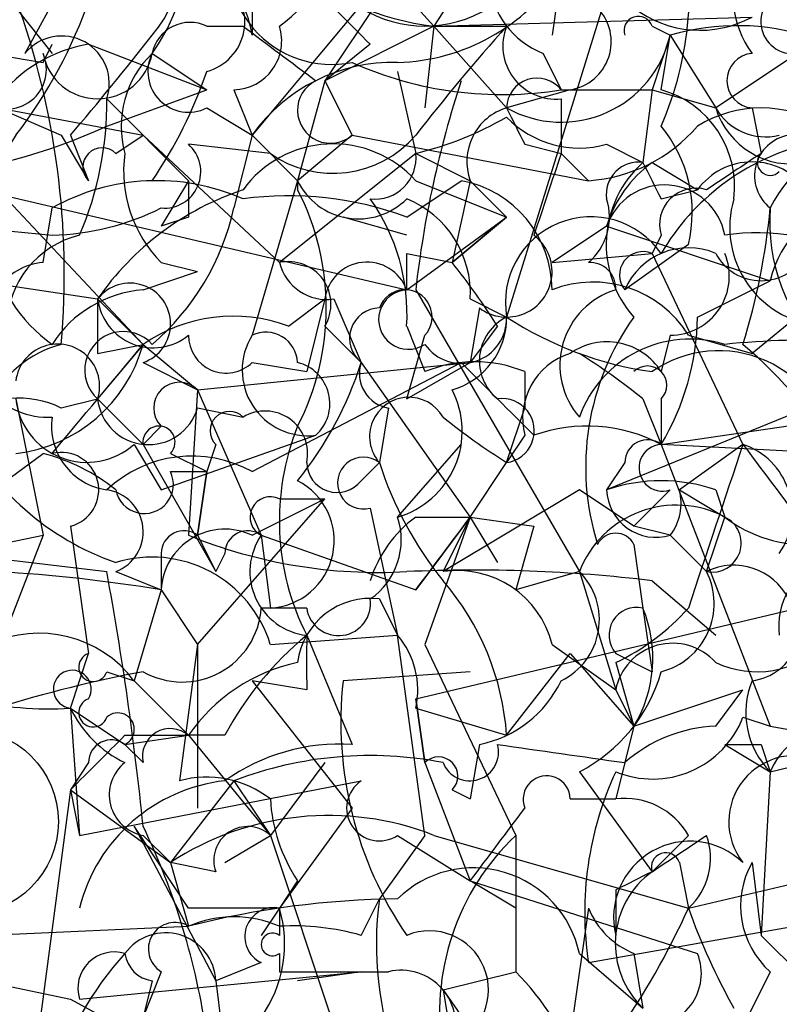
# Model space of a CAD drawing. Extents: x 4 to 1067, y 903 to 1812.
# Drawn here: x 202 to 209, y 1731 to 1740 of the extents above; entities that cross this region are included whole.
import ezdxf

# ---------------------------------------------------------------- set-up
doc = ezdxf.new("R2010")
doc.units = 0
doc.header["$MEASUREMENT"] = 0
doc.layers.add('MAIN', color=5, linetype='CONTINUOUS')

msp = doc.modelspace()

# ---------------------------------------------------------------- linework, layer by layer
at = {"layer": 'MAIN'}
for p, q in [((206.3327, 1740.8881), (205.5707, 1739.7028)), ((205.5707, 1740.7188), (203.8773, 1738.6868)), ((205.5707, 1740.7188), (204.5547, 1739.1948)), ((204.724, 1740.6341), (205.5707, 1739.7028)), ((207.3487, 1740.5494), (206.248, 1736.9934)), ((202.2687, 1740.3801), (201.7607, 1739.4488)), ((203.8773, 1740.1261), (203.8773, 1739.6181)), ((206.756, 1740.2108), (206.6713, 1739.6181)), ((201.676, 1739.8721), (202.0147, 1739.4488)), ((205.5707, 1739.7028), (208.534, 1739.7874)), ((203.454, 1739.7028), (203.7927, 1739.7028)), ((205.5707, 1739.7028), (204.5547, 1739.1948)), ((205.5707, 1739.7028), (205.486, 1738.9408)), ((205.5707, 1739.7028), (206.248, 1739.7028)), ((205.5707, 1739.7028), (206.248, 1738.9408)), ((207.6027, 1739.7028), (207.772, 1739.6181)), ((207.772, 1739.6181), (207.6027, 1739.1101)), ((207.6873, 1739.1101), (207.772, 1739.6181)), ((207.772, 1739.6181), (208.1953, 1738.9408)), ((201.93, 1739.3641), (202.0147, 1739.5334)), ((202.3533, 1739.5334), (203.454, 1739.1101)), ((204.978, 1739.5334), (204.5547, 1739.1948)), ((201.422, 1739.4488), (201.93, 1739.3641)), ((202.946, 1739.4488), (203.454, 1739.1101)), ((206.5867, 1739.4488), (206.756, 1739.1101)), ((208.9573, 1739.4488), (208.1953, 1738.9408)), ((205.232, 1739.2794), (205.4013, 1738.5174)), ((204.5547, 1739.1948), (204.3007, 1738.2634)), ((204.5547, 1739.1948), (204.8087, 1738.6868)), ((202.5227, 1738.7714), (203.454, 1739.1101)), ((202.5227, 1739.0254), (203.2847, 1738.2634)), ((203.708, 1739.1101), (203.8773, 1738.6868)), ((206.8407, 1739.1101), (206.248, 1738.9408)), ((206.756, 1739.1101), (207.6027, 1739.1101)), ((206.756, 1739.0254), (206.756, 1738.5174)), ((207.6027, 1739.1101), (207.518, 1738.4328)), ((207.6027, 1739.1101), (208.1953, 1738.9408)), ((201.5067, 1738.9408), (202.0993, 1738.6868)), ((201.5067, 1738.9408), (202.8613, 1738.6868)), ((203.454, 1738.9408), (203.8773, 1738.6868)), ((208.534, 1738.9408), (208.6187, 1738.5174)), ((202.0993, 1738.6868), (202.3533, 1738.2634)), ((202.184, 1738.6868), (202.3533, 1738.2634)), ((202.6073, 1738.5174), (202.8613, 1738.6868)), ((202.8613, 1738.6868), (204.1313, 1737.5014)), ((203.8773, 1738.6868), (203.708, 1738.0094)), ((203.8773, 1738.6868), (204.3007, 1738.2634)), ((204.8087, 1738.6868), (204.3007, 1738.2634)), ((204.8087, 1738.6868), (207.01, 1738.2634)), ((204.0467, 1738.5174), (203.2847, 1738.6021)), ((206.4173, 1738.6021), (206.756, 1738.5174)), ((207.1793, 1738.6021), (207.518, 1738.4328)), ((199.898, 1738.5174), (205.3167, 1737.2474)), ((205.4013, 1738.5174), (204.1313, 1737.5014)), ((205.4013, 1738.5174), (205.9093, 1738.2634)), ((206.756, 1738.5174), (207.01, 1738.2634)), ((207.6027, 1738.4328), (208.026, 1738.1788)), ((203.2847, 1738.2634), (203.0307, 1737.8401)), ((204.3007, 1738.2634), (203.8773, 1736.8241)), ((204.3007, 1738.2634), (204.3007, 1738.1788)), ((205.3167, 1737.9248), (205.8247, 1738.2634)), ((205.4013, 1738.2634), (206.248, 1737.9248)), ((205.9093, 1738.2634), (205.74, 1737.5014)), ((205.9093, 1738.2634), (206.248, 1737.9248)), ((201.5067, 1738.1788), (202.8613, 1736.7394)), ((207.6873, 1738.0941), (208.026, 1738.1788)), ((199.39, 1738.0094), (202.0147, 1737.7554)), ((201.93, 1737.5014), (202.0147, 1738.0094)), ((203.2847, 1737.9248), (203.0307, 1737.8401)), ((205.3167, 1737.7554), (204.724, 1737.9248)), ((205.3167, 1737.2474), (206.248, 1737.9248)), ((206.248, 1737.9248), (205.74, 1737.5014)), ((205.74, 1737.5014), (206.248, 1737.9248)), ((207.1793, 1737.8401), (206.6713, 1737.5014)), ((207.1793, 1737.8401), (208.7033, 1737.3321)), ((207.6873, 1737.7554), (207.6027, 1737.5861)), ((207.9413, 1737.6708), (207.3487, 1737.2474)), ((205.3167, 1737.5861), (205.74, 1737.5014)), ((206.6713, 1737.5014), (207.6027, 1737.5861)), ((207.6027, 1737.5861), (208.4493, 1735.8081)), ((203.0307, 1737.5014), (203.3693, 1737.4168)), ((200.7447, 1737.4168), (202.438, 1737.1628)), ((202.8613, 1737.2474), (203.3693, 1737.4168)), ((209.4653, 1737.4168), (208.534, 1736.6548)), ((208.026, 1736.9934), (208.7033, 1737.3321)), ((205.4013, 1737.2474), (206.9253, 1734.6228)), ((202.438, 1737.1628), (202.8613, 1736.7394)), ((204.216, 1736.9088), (204.5547, 1737.1628)), ((204.5547, 1737.1628), (204.3853, 1736.4854)), ((204.6393, 1737.1628), (204.8933, 1736.5701)), ((205.9093, 1737.1628), (206.248, 1736.9934)), ((205.994, 1737.0781), (205.9093, 1736.5701)), ((204.5547, 1736.9088), (204.8933, 1736.5701)), ((205.3167, 1736.9088), (205.486, 1736.4854)), ((205.3167, 1736.2314), (205.486, 1736.8241)), ((206.1633, 1736.9088), (205.9093, 1736.5701)), ((207.772, 1736.8241), (207.6873, 1736.4854)), ((207.9413, 1736.8241), (208.534, 1736.6548)), ((202.8613, 1736.7394), (202.438, 1736.2314)), ((202.438, 1736.6548), (202.8613, 1736.7394)), ((202.8613, 1736.7394), (203.3693, 1736.3161)), ((207.6873, 1735.8081), (214.0373, 1736.7394)), ((202.8613, 1736.5701), (203.3693, 1736.3161)), ((203.3693, 1736.3161), (205.9093, 1736.5701)), ((203.8773, 1736.5701), (204.3853, 1736.4854)), ((203.8773, 1735.5541), (205.8247, 1736.5701)), ((204.8933, 1736.5701), (205.9093, 1735.1308)), ((205.3167, 1736.2314), (205.9093, 1736.5701)), ((206.4173, 1736.4854), (206.4173, 1736.1468)), ((203.3693, 1736.3161), (203.2847, 1734.9614)), ((203.3693, 1736.3161), (203.962, 1734.9614)), ((201.676, 1736.2314), (201.93, 1734.9614)), ((202.0993, 1736.1468), (202.438, 1736.2314)), ((202.438, 1736.2314), (202.8613, 1735.8081)), ((207.518, 1736.2314), (207.6873, 1735.8081)), ((207.6873, 1736.2314), (207.6873, 1735.8081)), ((203.3693, 1736.1468), (203.7927, 1736.0621)), ((205.1473, 1736.1468), (205.0627, 1735.6388)), ((206.248, 1735.6388), (206.4173, 1736.1468)), ((209.042, 1736.1468), (207.1793, 1735.3848)), ((203.0307, 1735.9774), (202.8613, 1735.8081)), ((203.0307, 1735.3848), (204.47, 1735.8928)), ((206.4173, 1735.8928), (206.248, 1735.6388)), ((200.66, 1734.7921), (201.93, 1735.7234)), ((202.7767, 1735.8081), (203.0307, 1735.3848)), ((202.8613, 1735.8081), (203.5387, 1734.6228)), ((203.1153, 1735.7234), (203.454, 1735.5541)), ((203.5387, 1735.8081), (203.454, 1735.5541)), ((205.232, 1735.1308), (205.8247, 1735.8081)), ((209.296, 1735.7234), (207.6873, 1735.8081)), ((207.6873, 1735.8081), (208.7033, 1733.1834)), ((208.4493, 1735.8081), (207.8567, 1735.3848)), ((204.8933, 1735.4694), (205.0627, 1735.6388)), ((205.9093, 1735.1308), (206.248, 1735.6388)), ((207.3487, 1735.6388), (207.1793, 1735.3848)), ((203.1153, 1735.5541), (203.454, 1735.5541)), ((203.454, 1735.5541), (203.3693, 1734.9614)), ((203.3693, 1734.9614), (203.454, 1735.5541)), ((206.9253, 1735.3848), (205.6553, 1734.6228)), ((207.4333, 1735.0461), (206.9253, 1735.3848)), ((207.772, 1735.3848), (207.4333, 1735.0461)), ((207.8567, 1735.3848), (208.28, 1735.1308)), ((208.1953, 1735.3848), (208.28, 1735.1308)), ((203.3693, 1733.9454), (204.5547, 1735.3001)), ((203.8773, 1734.9614), (204.5547, 1735.3001)), ((204.1313, 1735.3001), (204.5547, 1735.3001)), ((204.978, 1735.2154), (205.232, 1734.0301)), ((205.9093, 1735.1308), (205.4013, 1734.4534)), ((205.4013, 1735.1308), (205.9093, 1735.1308)), ((205.4013, 1733.4374), (212.5133, 1735.1308)), ((205.9093, 1735.1308), (205.486, 1733.9454)), ((205.9093, 1735.1308), (205.6553, 1734.6228)), ((205.9093, 1735.1308), (206.1633, 1734.7074)), ((205.9093, 1735.1308), (206.502, 1735.0461)), ((208.1107, 1734.6228), (208.28, 1735.1308)), ((198.9667, 1735.0461), (202.5227, 1734.6228)), ((202.184, 1735.0461), (202.3533, 1733.8608)), ((206.502, 1735.0461), (206.3327, 1734.4534)), ((207.772, 1734.9614), (207.4333, 1735.0461)), ((201.93, 1734.9614), (201.3373, 1733.4374)), ((201.5067, 1734.8768), (201.93, 1734.9614)), ((203.3693, 1734.9614), (203.5387, 1734.6228)), ((203.962, 1734.9614), (205.4013, 1734.4534)), ((203.962, 1734.9614), (204.0467, 1734.2841)), ((207.772, 1734.9614), (208.1107, 1734.6228)), ((207.4333, 1734.8768), (207.518, 1734.2841)), ((203.0307, 1734.7921), (203.0307, 1734.4534)), ((203.6233, 1734.7921), (203.5387, 1734.6228)), ((202.6073, 1734.6228), (203.0307, 1734.4534)), ((206.9253, 1734.6228), (206.3327, 1734.4534)), ((206.9253, 1734.6228), (207.264, 1733.5221)), ((207.6027, 1734.5381), (208.1953, 1734.0301)), ((203.0307, 1734.4534), (202.7767, 1733.6068)), ((203.0307, 1734.4534), (203.3693, 1733.9454)), ((205.0627, 1734.3688), (205.232, 1734.0301)), ((204.3853, 1734.2841), (203.962, 1734.2841)), ((207.518, 1734.2841), (207.6027, 1733.6914)), ((204.0467, 1733.9454), (205.232, 1734.0301)), ((204.3853, 1734.0301), (204.8087, 1733.0141)), ((205.486, 1732.1674), (205.232, 1734.0301)), ((203.3693, 1733.9454), (203.2, 1732.6754)), ((203.3693, 1733.9454), (203.3693, 1732.4214)), ((205.486, 1733.9454), (206.3327, 1732.1674)), ((206.6713, 1733.9454), (207.264, 1733.5221)), ((202.184, 1733.3528), (202.3533, 1733.8608)), ((206.248, 1733.0988), (206.8407, 1733.8608)), ((206.8407, 1733.8608), (207.4333, 1733.1834)), ((207.264, 1733.8608), (207.6027, 1733.6914)), ((207.264, 1733.7761), (207.4333, 1733.1834)), ((202.5227, 1733.6914), (202.7767, 1733.6068)), ((205.9093, 1733.6914), (204.724, 1733.6068)), ((202.7767, 1733.6068), (203.2847, 1733.0988)), ((204.3853, 1733.5221), (203.8773, 1733.6068)), ((203.8773, 1733.6068), (204.8087, 1732.4214)), ((205.486, 1732.8448), (205.4013, 1733.4374)), ((205.4013, 1733.4374), (205.486, 1732.8448)), ((207.264, 1733.5221), (207.4333, 1733.1834)), ((207.4333, 1733.1834), (208.4493, 1733.5221)), ((208.1953, 1733.1834), (208.4493, 1733.5221)), ((208.7033, 1732.7601), (211.582, 1733.4374)), ((202.184, 1733.3528), (202.692, 1733.0141)), ((202.184, 1733.3528), (202.2687, 1732.1674)), ((205.4013, 1733.3528), (206.248, 1733.0988)), ((208.4493, 1733.2681), (208.7033, 1733.1834)), ((207.4333, 1733.1834), (207.264, 1732.5061)), ((208.7033, 1733.1834), (209.6347, 1733.0141)), ((202.692, 1733.0141), (203.2847, 1733.0988)), ((202.692, 1733.0988), (203.2847, 1733.0988)), ((203.6233, 1733.0988), (203.2847, 1733.0988)), ((203.2847, 1733.0988), (204.0467, 1732.1674)), ((202.8613, 1732.8448), (202.692, 1733.0141)), ((205.994, 1733.0141), (205.9093, 1732.5061)), ((208.28, 1733.0141), (208.7033, 1732.7601)), ((208.6187, 1733.0141), (208.7033, 1732.7601)), ((202.3533, 1732.8448), (202.184, 1732.5908)), ((204.5547, 1732.8448), (204.0467, 1732.1674)), ((205.486, 1732.8448), (205.9093, 1731.7441)), ((206.9253, 1732.7601), (207.6027, 1731.8288)), ((208.7033, 1732.7601), (208.6187, 1731.2361)), ((202.2687, 1732.1674), (204.8933, 1732.6754)), ((203.708, 1732.6754), (203.1153, 1731.9134)), ((203.708, 1732.6754), (204.0467, 1732.1674)), ((202.184, 1732.5908), (201.7607, 1729.3734)), ((202.184, 1732.5908), (202.2687, 1732.1674)), ((202.184, 1732.5908), (203.1153, 1731.9134)), ((205.74, 1732.5908), (205.9093, 1732.5061)), ((206.8407, 1732.5061), (207.264, 1732.5061)), ((204.8087, 1732.4214), (204.1313, 1731.4901)), ((203.2847, 1731.4901), (202.7767, 1732.2521)), ((202.7767, 1732.2521), (203.5387, 1730.8128)), ((202.8613, 1732.1674), (203.1153, 1731.9134)), ((203.6233, 1731.9134), (204.0467, 1732.1674)), ((204.0467, 1732.1674), (204.724, 1730.1354)), ((205.486, 1732.1674), (205.0627, 1731.5748)), ((205.232, 1732.1674), (205.9093, 1731.7441)), ((205.5707, 1732.1674), (207.9413, 1731.4901)), ((206.3327, 1732.1674), (206.3327, 1730.8974)), ((207.9413, 1732.1674), (207.6027, 1731.8288)), ((203.5387, 1731.8288), (203.1153, 1731.9134)), ((203.1153, 1731.9134), (203.2847, 1731.3208)), ((207.8567, 1731.9134), (207.9413, 1731.4901)), ((208.534, 1731.9134), (208.6187, 1731.2361)), ((207.9413, 1731.4901), (209.3807, 1731.8288)), ((204.3007, 1731.7441), (204.1313, 1731.4901)), ((206.3327, 1731.4901), (205.9093, 1731.7441)), ((205.9093, 1731.7441), (208.026, 1731.0668)), ((207.264, 1731.6594), (207.264, 1731.2361)), ((204.8933, 1731.2361), (205.0627, 1731.5748)), ((204.1313, 1731.4901), (203.962, 1731.2361)), ((204.1313, 1731.4901), (204.1313, 1731.2361)), ((207.01, 1731.4901), (206.8407, 1730.3048)), ((207.01, 1730.9821), (209.8887, 1731.4901)), ((201.422, 1731.2361), (203.2847, 1731.3208)), ((208.6187, 1731.2361), (209.2113, 1730.6434)), ((200.152, 1731.0668), (202.184, 1730.6434)), ((204.1313, 1731.0668), (204.1313, 1730.8974)), ((206.9253, 1731.0668), (207.518, 1730.5588)), ((207.4333, 1731.0668), (207.518, 1730.5588)), ((203.962, 1730.9821), (203.5387, 1730.8128)), ((202.2687, 1730.6434), (204.8933, 1730.8974)), ((203.0307, 1730.8974), (202.8613, 1730.4741)), ((204.8933, 1730.8974), (204.3007, 1730.8128)), ((205.6553, 1730.7281), (206.3327, 1730.8974)), ((208.7033, 1730.8974), (208.1953, 1729.8814)), ((202.946, 1730.8128), (202.8613, 1730.4741)), ((203.5387, 1730.8128), (203.6233, 1730.1354)), ((205.6553, 1730.7281), (205.74, 1730.2201)), ((205.6553, 1730.7281), (206.8407, 1729.0348)), ((202.184, 1730.6434), (204.0467, 1729.6274))]:
    msp.add_line(p, q, dxfattribs=at)
at = {"layer": 'MAIN', "color": 5}
msp.add_circle((201.2103, 1732.2945), 0.8616, dxfattribs=at)
at = {"layer": 'MAIN'}
for centre, radius, start, end in [((198.1474, 1741.4144), 4.4599, 322.29606, 359.7649), ((202.1698, 1740.2955), 1.0302, 318.88837, 41.10744), ((204.7875, 1740.0362), 3.1636, 336.43471, 14.03449), ((204.6195, 1740.3121), 0.9667, 160.54353, 281.28669), ((203.2631, 1740.9096), 1.4867, 305.73212, 349.32045), ((201.4638, 1740.5074), 1.8214, 324.46525, 358.65981), ((209.2589, 1739.9842), 0.9012, 153.94105, 216.44901), ((203.1012, 1739.5193), 0.7824, 7.25491, 129.14359), ((205.8629, 1742.2155), 2.5296, 229.37979, 263.36691), ((203.327, 1739.7451), 0.4827, 285.25408, 52.12814), ((352.8565, 1888.0045), 209.5512, 224.885389, 225.114572), ((205.1776, 1741.2569), 1.8936, 271.64626, 326.46518), ((206.8888, 1740.2046), 0.8139, 185.53477, 248.21297), ((208.915, 1739.7451), 0.2993, 98.12469, 278.12469), ((194.5962, 1737.3888), 7.5311, 355.05333, 19.93683), ((205.486, 1740.8249), 1.1221, 238.11586, 301.88414), ((206.7701, 1739.557), 0.4524, 278.97724, 44.14918), ((208.0491, 1740.6802), 1.016, 232.69135, 298.50739), ((207.4757, 1739.6604), 0.1339, 18.46201, 198.42141), ((203.2988, 1739.3782), 0.3598, 64.44628, 168.68382), ((203.6974, 1739.5652), 0.4552, 271.33427, 17.59506), ((331.1432, 1908.7896), 211.6802, 233.014168, 233.24333), ((220.9338, 1726.6033), 19.6792, 138.26755, 142.11889), ((206.7077, 1739.5183), 0.4953, 158.13201, 275.59663), ((208.3946, 1737.4862), 2.221, 38.08405, 106.27991), ((202.1032, 1739.1678), 0.443, 341.25013, 140.63325), ((179.5109, 1758.0155), 29.7938, 319.55258, 321.86681), ((206.756, 1739.8509), 1.0423, 240.8306, 347.09438), ((202.5646, 1738.2219), 1.3284, 99.15246, 142.78247), ((201.5913, 1739.3006), 0.3696, 156.36175, 23.63204), ((202.438, 1739.5419), 0.5165, 190.38522, 349.61478), ((203.5951, 1738.7715), 0.9381, 133.78204, 195.7147), ((203.2846, 1739.2794), 0.3786, 153.42141, 296.57859), ((208.5552, 1739.1948), 0.2549, 94.77111, 265.22889), ((205.1896, 1737.7555), 1.6092, 88.49013, 144.63782), ((206.2057, 1742.4826), 3.4171, 245.86897, 279.26743), ((199.475, 1740.6339), 4.2032, 325.6691, 341.2008), ((206.5322, 1738.9347), 0.2843, 38.08706, 178.77041), ((204.6076, 1738.9196), 0.3077, 116.56505, 310.82149), ((215.0316, 1736.1733), 9.69, 161.83131, 173.63591), ((199.4288, 1738.9838), 3.0942, 336.60908, 0.77034), ((207.4333, 1738.2069), 0.9382, 353.09465, 74.29283), ((206.3961, 1738.4434), 0.519, 106.58081, 200.29246), ((290.9776, 1781.0814), 94.6305, 206.443636, 206.6729), ((208.6186, 1737.8194), 1.1214, 58.09427, 121.9014), ((208.902, 1739.159), 0.7396, 197.15854, 280.91186), ((208.6609, 1739.2088), 0.5372, 209.92479, 283.68447), ((204.6381, 1741.6528), 3.227, 283.68054, 299.92657), ((206.9253, 1739.5051), 0.938, 223.77763, 285.71048), ((200.259, 1743.703), 5.4263, 256.22241, 294.65604), ((206.911, 1739.7314), 1.4713, 273.85811, 319.27199), ((206.7137, 1737.9671), 1.2629, 346.43033, 39.56043), ((210.0399, 1737.3259), 1.5012, 105.65915, 152.91606), ((202.819, 1737.8824), 1.3977, 144.86357, 234.86692), ((204.6309, 1739.347), 1.0146, 234.84699, 319.40483), ((208.9404, 1738.31), 0.3828, 100.18571, 231.73518), ((202.4803, 1738.3904), 0.1796, 45, 225), ((203.0589, 1738.3481), 0.3399, 265.24056, 48.36366), ((204.6312, 1737.57), 1.0362, 41.99995, 144.01816), ((209.5712, 1736.4853), 2.1819, 104.03624, 149.70141), ((203.8773, 1738.3481), 1.1973, 171.87125, 225.00338), ((205.0204, 1738.475), 0.3833, 263.64825, 6.35175), ((397.1288, 1674.6365), 200.8048, 161.450469, 161.679652), ((293.0146, 1611.3482), 152.6259, 123.57026, 123.799443), ((208.7034, 1738.4327), 0.1198, 135, 315), ((208.1956, 1737.6707), 1.0198, 131.641, 221.62094), ((207.4757, 1738.1364), 0.2994, 81.87802, 188.12198), ((208.28, 1737.5014), 1.1516, 126.02408, 162.89617), ((292.2476, 1780.5734), 94.6305, 206.443636, 206.6729), ((208.534, 1737.8118), 0.6267, 35.84589, 144.15411), ((202.9884, 1736.2736), 1.9902, 66.16408, 119.29032), ((287.9346, 1738.0941), 84.6501, 179.885408, 180.114592), ((204.8688, 1738.5396), 0.6317, 205.92819, 315.15392), ((205.6363, 1737.2457), 1.035, 0.09411, 79.51195), ((207.7185, 1737.6534), 0.5706, 10.29587, 160.9014), ((204.6394, 1735.6386), 2.6776, 108.43427, 145.30214), ((204.2159, 1734.9595), 3.163, 69.6337, 97.68897), ((202.1699, 1737.0781), 2.3983, 332.68064, 27.31936), ((208.0119, 1737.8542), 0.3393, 73.07108, 196.92892), ((209.6981, 1737.0993), 1.0217, 39.95348, 166.82884), ((203.4684, 1737.0217), 1.8517, 356.50454, 35.38949), ((204.9577, 1737.2115), 0.9528, 357.07033, 67.86583), ((206.6503, 1737.9247), 0.5555, 310.35628, 17.75646), ((209.2488, 1737.8306), 0.9226, 163.40367, 267.67042), ((201.9505, 1740.1714), 2.4168, 271.52215, 296.54809), ((201.4067, 1738.5266), 2.3587, 310.73804, 347.33366), ((207.0335, 1737.1299), 0.7973, 34.90606, 189.85811), ((202.4438, 1738.6009), 6.2874, 342.77835, 354.60179), ((210.418, 1737.8799), 1.7196, 175.68103, 225.43352), ((202.4744, 1736.8965), 0.8832, 103.46823, 179.20202), ((206.248, 1737.4167), 0.4234, 233.12469, 53.13281), ((208.5765, 1735.9358), 1.8436, 58.12639, 99.25489), ((120.6667, 1737.4168), 84.6502, 359.885341, 0.114591), ((207.5181, 1737.385), 0.2182, 67.18418, 219.08622), ((207.9414, 1736.9934), 0.6448, 66.81074, 156.80258), ((207.772, 1737.3745), 0.5503, 270, 22.61346), ((208.6187, 1737.8119), 0.4798, 208.07108, 331.9233), ((201.9723, 1736.9512), 0.5518, 94.39632, 147.53677), ((204.2142, 1737.1131), 0.3971, 329.03624, 102.05142), ((204.5716, 1737.6116), 0.4539, 194.05155, 278.5782), ((204.9463, 1737.1099), 0.3952, 20.36595, 172.30667), ((200.6371, 1733.4088), 6.5413, 32.34799, 38.73012), ((207.0242, 1737.2616), 0.2402, 356.61113, 93.38887), ((202.7379, 1736.9295), 0.38, 288.94991, 142.11973), ((207.0524, 1736.274), 1.0453, 31.75149, 111.38105), ((202.9456, 1736.1475), 1.1031, 94.38277, 147.55032), ((205.333, 1736.9706), 0.2773, 93.3701, 303.49518), ((205.3011, 1736.9957), 0.2522, 317.13655, 160.93293), ((207.4787, 1736.545), 0.7345, 106.99663, 221.10814), ((329.4379, 1736.9088), 127.0002, 179.885409, 180.114592), ((202.956, 1737.2301), 0.5224, 187.40256, 308.99384), ((205.0687, 1736.7939), 0.2843, 91.20944, 231.91294), ((203.7001, 1735.533), 1.4693, 69.44487, 124.81057), ((205.8285, 1736.9819), 0.4197, 215.29961, 1.57029), ((205.5495, 1736.9881), 0.6985, 285.82709, 0.43473), ((206.4481, 1736.5855), 0.4543, 116.13079, 231.19054), ((208.0693, 1739.7899), 3.3373, 236.92467, 261.96289), ((209.3808, 1735.5965), 2.3967, 144.34894, 197.47482), ((205.6568, 1737.0294), 2.3695, 328.97404, 359.12946), ((201.9764, 1736.7939), 0.7328, 170.97859, 272.99594), ((202.6779, 1736.4995), 0.3598, 41.82267, 228.17733), ((203.6344, 1736.8218), 0.3497, 179.62317, 313.98069), ((204.3964, 1736.5002), 0.6119, 148.0373, 276.90897), ((204.0044, 1736.556), 0.2967, 2.72447, 115.36455), ((202.362, 1735.7367), 1.0365, 104.6811, 204.91336), ((202.0647, 1736.3507), 0.3919, 342.27705, 172.65557), ((201.5162, 1737.1093), 1.395, 276.57739, 344.62385), ((-51.5324, 1947.8567), 330.5853, 320.082048, 320.311257), ((207.1831, 1736.1659), 0.5969, 32.3615, 125.00539), ((207.9571, 1735.6917), 1.0963, 72.87076, 160.25266), ((209.1153, 1728.383), 8.398, 80.05269, 95.70828), ((205.6098, 1733.392), 4.3895, 30.78758, 49.69305), ((207.028, 1736.0521), 0.6311, 107.26358, 194.61973), ((203.3974, 1731.0897), 6.5891, 51.29103, 57.62804), ((208.2221, 1735.5993), 1.0811, 6.59187, 124.95425), ((204.2064, 1736.1867), 0.3948, 311.88905, 76.18197), ((201.6224, 1737.6212), 3.4356, 321.22091, 342.18525), ((205.2018, 1736.4673), 0.3252, 161.57062, 260.34935), ((205.9516, 1735.3436), 1.2331, 67.81118, 112.18451), ((375.4882, 1905.5562), 239.4619, 224.885392, 225.114575), ((207.5603, 1736.3584), 0.1796, 315, 135), ((203.2, 1736.1467), 0.2395, 45.01692, 225), ((205.0002, 1735.9317), 0.8337, 286.14173, 27.45638), ((201.7034, 1735.3372), 0.9012, 63.94105, 126.44901), ((202.3358, 1736.3044), 0.6638, 186.3135, 311.61705), ((202.9121, 1736.2822), 0.4768, 186.11593, 343.50332), ((205.3373, 1735.8809), 0.366, 29.67498, 221.40088), ((206.2057, 1735.9351), 0.2993, 278.12469, 98.14364), ((203.6657, 1735.9351), 0.1796, 45, 225), ((203.997, 1735.7216), 0.3971, 347.96269, 120.96376), ((202.6072, 1735.9774), 0.5986, 171.86448, 261.88479), ((209.7593, 1741.1818), 6.5616, 231.28401, 237.64715), ((203.4375, 1737.0989), 2.5315, 206.29682, 250.85575), ((203.0095, 1735.8293), 0.1497, 314.97294, 188.14093), ((206.4951, 1735.0972), 2.3643, 158.14369, 206.82949), ((206.9988, 1734.5086), 1.4707, 62.0845, 109.74345), ((207.5603, 1735.6388), 0.2116, 53.12469, 180), ((201.4654, 1733.9474), 1.8358, 51.53565, 75.34), ((202.0993, 1735.3848), 0.349, 284.04022, 104.02828), ((207.6994, 1735.5904), 0.218, 93.18129, 289.44878), ((589.21, 1608.0412), 401.6256, 161.450464, 161.679638), ((377.9882, 1862.4392), 211.6102, 216.756595, 216.985832), ((208.2378, 1735.1731), 0.6693, 325.29835, 71.57859), ((203.3159, 1734.5423), 1.1571, 60.97618, 133.27363), ((204.6696, 1735.6449), 0.2844, 181.22916, 321.88465), ((204.9145, 1735.4483), 0.2414, 52.11877, 285.25096), ((208.3311, 1736.6886), 3.4329, 197.80686, 218.78831), ((202.8729, 1735.4348), 0.2703, 190.66133, 26.20465), ((204.0135, 1734.9111), 0.6278, 273.03101, 62.77786), ((207.6873, 1733.9019), 1.5675, 71.08998, 108.91002), ((202.4667, 1734.9929), 0.3959, 290.80165, 81.86785), ((207.6403, 1735.4036), 0.4614, 182.33528, 286.58506), ((207.3907, 1735.2578), 0.483, 322.14062, 15.24471), ((204.0467, 1735.1307), 0.1893, 63.46201, 243.42141), ((207.829, 1734.2733), 0.9689, 62.25799, 158.85635), ((209.0349, 1736.1138), 1.2394, 232.47735, 313.54192), ((206.0792, 1734.1991), 1.1522, 126.03944, 162.88923), ((204.5971, 1734.9191), 0.6693, 304.68974, 18.44036), ((36.3053, 1861.792), 211.6804, 323.018239, 323.247422), ((208.1636, 1734.8874), 0.2698, 258.69423, 64.4417), ((203.6233, 1734.4253), 0.5933, 64.64877, 177.28517), ((203.2423, 1734.7921), 0.2116, 53.12469, 180), ((203.835, 1734.7921), 0.2116, 53.12469, 180), ((205.0572, 1739.332), 4.7163, 247.92495, 273.15409), ((204.453, 1734.6227), 0.5965, 145.40144, 263.48265), ((207.264, 1734.7921), 0.1893, 26.57859, 153.42141), ((202.946, 1733.6067), 1.1516, 17.10383, 107.10383), ((200.6142, 1719.6539), 14.9955, 80.72644, 86.58786), ((173.673, 1729.2927), 29.3379, 5.78943, 10.46759), ((205.9516, 1720.8659), 13.7715, 83.11412, 92.6424), ((205.7908, 1733.7254), 0.9076, 14.02859, 98.58633), ((206.4798, 1734.1749), 0.6317, 295.92819, 45.15392), ((207.5263, 1734.3265), 0.6552, 284.22501, 26.88573), ((208.3647, 1734.1147), 0.5681, 26.57407, 116.56054), ((203.7935, 1732.9297), 2.4603, 3.9411, 40.82358), ((208.4668, 1734.1247), 0.5223, 277.3931, 39.00074), ((209.4653, 1734.1147), 0.6826, 150.24991, 187.11981), ((204.9781, 1733.6914), 0.6827, 82.88123, 172.8729), ((204.6817, 1734.3265), 0.2993, 188.14093, 8.12469), ((203.2257, 1734.3331), 0.7379, 240.4092, 356.19264), ((207.4615, 1734.0302), 0.2601, 77.45447, 220.6204), ((206.3318, 1735.7245), 2.1599, 295.5685, 318.17348), ((206.3752, 1733.8184), 1.234, 329.03067, 22.17128), ((201.8912, 1732.9434), 1.1064, 36.83986, 115.09198), ((206.3322, 1731.6597), 3.0674, 129.39757, 152.02058), ((331.3852, 1733.7761), 127.0002, 179.885409, 180.114592), ((204.6393, 1733.5221), 0.7806, 347.47358, 40.5997), ((207.7931, 1733.4163), 0.5396, 41.81517, 168.69215), ((208.5801, 1734.5998), 0.9091, 244.95988, 313.96615), ((202.3957, 1733.7338), 0.1339, 108.46201, 341.53799), ((204.6389, 1732.1682), 1.6431, 101.87824, 145.50333), ((205.0181, 1722.1841), 11.7077, 100.61572, 107.45296), ((202.2021, 1733.5282), 0.1763, 329.01396, 264.10835), ((206.2417, 1734.0969), 1.5014, 297.08386, 344.33085), ((208.2371, 1733.2257), 3.5337, 173.80878, 214.26569), ((205.7825, 1734.0722), 1.079, 281.30368, 334.44899), ((209.2538, 1733.3105), 0.7784, 157.62587, 224.9948), ((201.9724, 1736.1915), 2.8466, 255.35499, 274.26301), ((202.3957, 1733.3104), 0.1339, 108.46201, 341.57859), ((203.1578, 1733.8186), 1.0795, 205.5633, 244.4367), ((202.6255, 1733.1532), 0.1542, 295.55122, 131.81871), ((207.6082, 1733.5939), 0.9021, 247.56873, 338.82613), ((203.1154, 1732.9011), 0.2603, 49.42497, 192.49299), ((208.2462, 1731.8284), 1.3559, 92.15128, 131.4451), ((209.346, 1732.4867), 0.6985, 49.02859, 156.95544), ((75.438, 1859.8447), 179.6054, 314.885431, 315.114614), ((202.565, 1732.8448), 0.2116, 53.12469, 180), ((204.6957, 1731.1658), 1.8518, 86.50145, 125.38949), ((205.9046, 1732.9436), 0.2682, 201.6189, 15.24387), ((249.0815, 2029.2826), 299.361, 261.757328, 261.986508), ((208.4494, 1817.7139), 84.7, 269.885408, 270.114524), ((204.978, 1729.3532), 3.5567, 79.02211, 110.9207), ((205.613, 1732.7178), 0.1796, 315, 135), ((208.9339, 1732.2944), 0.6164, 63.25203, 218.17498), ((202.9292, 1732.5442), 0.3829, 128.27656, 259.78483), ((203.4541, 1731.7441), 0.9653, 52.12814, 105.26137), ((206.6213, 1732.5022), 0.2194, 1.01837, 201.60745), ((210.0999, 1731.4478), 3.1248, 155.16787, 188.57093), ((203.7993, 1731.1076), 1.5776, 96.40516, 165.96904), ((205.0627, 1732.4214), 0.3053, 123.70048, 303.68486), ((205.5688, 1732.5901), 1.5244, 183.15877, 213.70883), ((207.3486, 1731.8288), 0.6826, 29.73863, 97.11981), ((204.5896, 1729.6569), 2.6954, 68.65451, 123.15887), ((36.8543, 1859.0706), 211.6403, 323.014179, 323.243384), ((196.8718, 1729.3652), 6.6489, 8.12401, 25.73376), ((203.835, 1731.9346), 0.3147, 47.71774, 199.65015), ((207.8989, 1730.5164), 2.2757, 133.49013, 189.63782), ((123.2067, 1858.998), 152.626, 303.570291, 303.799474), ((207.5178, 1731.9558), 0.6295, 312.28287, 19.64097), ((207.9556, 1731.4017), 0.711, 46.02568, 193.46565), ((207.7297, 1731.8711), 0.1339, 18.42141, 198.42141), ((209.244, 1731.5096), 0.8168, 150.37171, 228.5488), ((205.9394, 1730.8565), 1.0082, 12.04117, 134.56196), ((208.0875, 1731.1586), 0.8272, 125.8807, 226.48437), ((249.7733, 1647.0892), 94.6528, 116.4572, 116.686438), ((205.306, 1723.4157), 8.1594, 90.51964, 104.34297), ((208.1936, 1731.1512), 3.1594, 172.29487, 200.38285), ((203.708, 1519.8403), 211.6502, 89.885408, 90.114592), ((204.0784, 1731.2255), 0.2698, 78.69423, 244.4417), ((203.0028, 1731.156), 1.1769, 324.59079, 16.49174), ((207.7294, 1731.7862), 0.778, 202.37172, 247.62828), ((201.3843, 1734.4507), 7.1944, 324.81153, 335.69999), ((213.7284, 1733.5592), 6.1459, 199.67383, 209.22221), ((203.1577, 1731.1091), 0.2469, 59.04022, 239.04022), ((203.708, 1730.3467), 1.0621, 66.5124, 113.4876), ((204.2583, 1728.9937), 2.3306, 74.18901, 93.12378), ((203.0709, 1730.7915), 0.4684, 2.60701, 143.99871), ((204.0678, 1731.1515), 0.1058, 53.10844, 306.85907), ((205.5283, 1730.7281), 0.5503, 292.62307, 112.61346), ((205.0636, 1728.9256), 3.1952, 137.92269, 162.59431), ((202.5932, 1730.7423), 0.3392, 73.06616, 196.94999), ((202.9883, 1731.109), 0.2993, 188.10574, 261.87261), ((207.5663, 1730.8823), 0.4953, 264.40337, 21.86799), ((204.6393, 1984.8971), 254.0002, 269.885409, 270.114592), ((205.2644, 1730.4019), 0.5091, 339.08044, 103.29658), ((204.4562, 1729.0492), 2.6338, 20.37247, 44.56468)]:
    msp.add_arc(centre, radius, start, end, dxfattribs=at)

doc.saveas('drawing.dxf')
